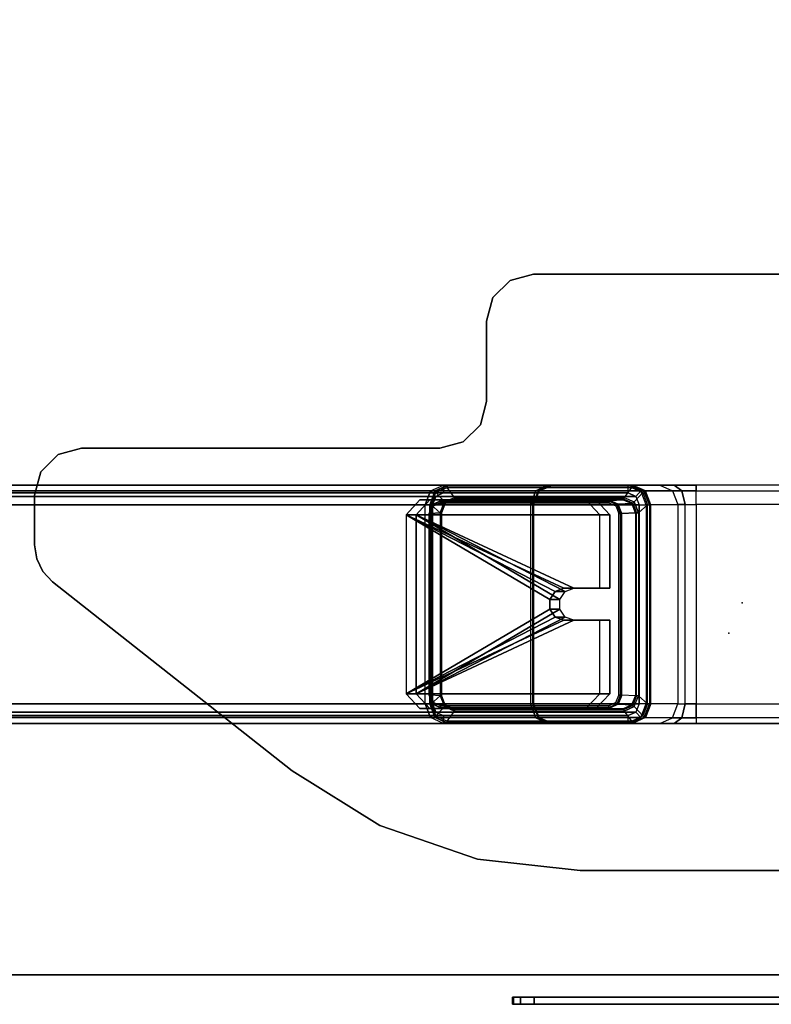
# Model space of a CAD drawing. Units: inches. Extents: x -15 to 134, y -6 to 127.
# Drawn here: x 113 to 119, y 0 to 8 of the extents above; entities that cross this region are included whole.
import ezdxf

# ---------------------------------------------------------------- set-up
doc = ezdxf.new("R2010")
doc.units = ezdxf.units.IN
doc.header["$MEASUREMENT"] = 0
doc.header["$PDSIZE"] = -1
for name, color, linetype in [('TERRITORY-SCREEN', 5, 'Continuous'), ('WKSURF', 6, 'Continuous'), ('WKSURF-GLIDE', 6, 'Continuous'), ('WKSURF-LAM', 6, 'Continuous'), ('WKSURF-LEG', 6, 'Continuous'), ('WKSURF-TOPEDGE', 6, 'Continuous')]:
    doc.layers.add(name, color=color, linetype=linetype)

# ---------------------------------------------------------------- blocks, each defined once
blk = doc.blocks.new('VFG2B1_0T')
at = {"layer": 'WKSURF'}
blk.add_point((0, 0), dxfattribs=at)
at = {"layer": 'WKSURF-GLIDE'}
for points in [[(-0.8642, -1.2273, 21.3355), (-0.8642, -1.3113, 21.1276), (-0.7392, -1.1954, 21.0808), (-0.7392, -1.1114, 21.2887)], [(-0.7392, -2.7358, 21.945), (-0.7392, -1.1114, 21.2887), (-0.8642, -1.2273, 21.3355), (-0.8642, -2.6199, 21.8981)], [(-0.7392, -1.1954, 21.0808), (-0.7392, -1.1114, 21.2887), (-0.1219, -1.1114, 21.2887), (-0.1219, -1.1954, 21.0808)], [(-0.1219, -1.4126, 21.4103), (-0.1219, -1.1114, 21.2887), (-0.7392, -1.1114, 21.2887), (-0.7392, -2.7358, 21.945)], [(-0.1219, -1.1114, 21.2887), (-0.1219, -1.1954, 21.0808), (-0.1219, -1.4965, 21.2024), (-0.1219, -1.4126, 21.4103)], [(0.1456, -1.4126, 21.4103), (0.1456, -1.4965, 21.2024), (0.1456, -1.1954, 21.0808), (0.1456, -1.1114, 21.2887)], [(0.7628, -1.1114, 21.2887), (0.1456, -1.1114, 21.2887), (0.1456, -1.4126, 21.4103), (0.7628, -2.7358, 21.945)], [(0.1456, -1.1954, 21.0808), (0.1456, -1.1114, 21.2887), (0.7628, -1.1114, 21.2887), (0.7628, -1.1954, 21.0808)], [(0.8878, -2.6199, 21.8981), (0.8878, -1.2273, 21.3355), (0.7628, -1.1114, 21.2887), (0.7628, -2.7358, 21.945)], [(0.7628, -1.1114, 21.2887), (0.7628, -1.1954, 21.0808), (0.8878, -1.3113, 21.1276), (0.8878, -1.2273, 21.3355)], [(-0.7392, -2.8198, 21.7371), (-0.7392, -1.1954, 21.0808), (-0.8642, -1.3113, 21.1276), (-0.8642, -2.7039, 21.6902)], [(-0.8642, -2.7039, 21.6902), (-0.8642, -2.6199, 21.8981), (-0.8642, -1.2273, 21.3355), (-0.8642, -1.3113, 21.1276)], [(-0.1219, -1.4965, 21.2024), (-0.1219, -1.1954, 21.0808), (-0.7392, -1.1954, 21.0808), (-0.7392, -2.8198, 21.7371)], [(0.7628, -1.1954, 21.0808), (0.1456, -1.1954, 21.0808), (0.1456, -1.4965, 21.2024), (0.7628, -2.8198, 21.7371)], [(0.8878, -2.7039, 21.6902), (0.8878, -1.3113, 21.1276), (0.7628, -1.1954, 21.0808), (0.7628, -2.8198, 21.7371)], [(0.8878, -1.3113, 21.1276), (0.8878, -1.2273, 21.3355), (0.8878, -2.6199, 21.8981), (0.8878, -2.7039, 21.6902)], [(-0.0964, -1.4855, 21.4398), (-0.0964, -1.4855, 21.4398), (-0.1219, -1.4126, 21.4103), (-0.7392, -2.7358, 21.945)], [(-0.7392, -2.7358, 21.945), (-0.7392, -2.7358, 21.945), (-0.0295, -1.5305, 21.458), (-0.0964, -1.4855, 21.4398)], [(-0.1219, -1.4126, 21.4103), (-0.1219, -1.4965, 21.2024), (-0.0964, -1.5694, 21.2319), (-0.0964, -1.4855, 21.4398)], [(-0.0964, -1.4855, 21.4398), (-0.0964, -1.5694, 21.2319), (-0.0295, -1.6145, 21.2501), (-0.0295, -1.5305, 21.458)], [(0.0531, -1.5305, 21.458), (0.0531, -1.6145, 21.2501), (0.12, -1.5694, 21.2319), (0.12, -1.4855, 21.4398)], [(0.7628, -2.7358, 21.945), (0.7628, -2.7358, 21.945), (0.12, -1.4855, 21.4398), (0.0531, -1.5305, 21.458)], [(0.12, -1.4855, 21.4398), (0.12, -1.5694, 21.2319), (0.1456, -1.4965, 21.2024), (0.1456, -1.4126, 21.4103)], [(0.1456, -1.4126, 21.4103), (0.1456, -1.4126, 21.4103), (0.12, -1.4855, 21.4398), (0.7628, -2.7358, 21.945)], [(-0.0964, -1.5694, 21.2319), (-0.0964, -1.5694, 21.2319), (-0.1219, -1.4965, 21.2024), (-0.7392, -2.8198, 21.7371)], [(-0.7392, -2.7358, 21.945), (0.7628, -2.7358, 21.945), (0.0531, -1.5305, 21.458), (-0.0295, -1.5305, 21.458)], [(-0.7392, -2.8198, 21.7371), (-0.7392, -2.8198, 21.7371), (-0.0295, -1.6145, 21.2501), (-0.0964, -1.5694, 21.2319)], [(-0.0295, -1.5305, 21.458), (-0.0295, -1.6145, 21.2501), (0.0531, -1.6145, 21.2501), (0.0531, -1.5305, 21.458)], [(0.7628, -2.8198, 21.7371), (0.7628, -2.8198, 21.7371), (0.12, -1.5694, 21.2319), (0.0531, -1.6145, 21.2501)], [(0.1456, -1.4965, 21.2024), (0.1456, -1.4965, 21.2024), (0.12, -1.5694, 21.2319), (0.7628, -2.8198, 21.7371)], [(-0.7392, -2.8198, 21.7371), (0.7628, -2.8198, 21.7371), (0.0531, -1.6145, 21.2501), (-0.0295, -1.6145, 21.2501)], [(-0.7392, -2.7358, 21.945), (-0.7392, -2.8198, 21.7371), (-0.8642, -2.7039, 21.6902), (-0.8642, -2.6199, 21.8981)], [(0.8878, -2.6199, 21.8981), (0.8878, -2.7039, 21.6902), (0.7628, -2.8198, 21.7371), (0.7628, -2.7358, 21.945)], [(0.7628, -2.8198, 21.7371), (0.7628, -2.7358, 21.945), (-0.7392, -2.7358, 21.945), (-0.7392, -2.8198, 21.7371)]]:
    blk.add_3dface(points, dxfattribs=at)
at = {"layer": 'WKSURF-LEG'}
for points in [[(-2.7589, 1.7509, 27.45), (-2.7589, 1.7509, 27.2258), (-2.7589, -1.7509, 27.2258), (-2.7589, -1.7509, 27.45)], [(2.248, -1.3603, 27.45), (2.248, -1.3603, 27.2258), (2.248, 1.3603, 27.2258), (2.248, 1.3603, 27.45)], [(-0.9404, -0.3864, 22.5521), (-0.9404, 0.3864, 22.5521), (-0.9882, 0.3864, 22.6683), (-0.9882, -0.3864, 22.6683)], [(-0.8246, 0.3864, 22.5033), (-0.8246, -0.3864, 22.5033), (-0.9404, -0.3864, 22.5521), (-0.9404, 0.3864, 22.5521)], [(0.8483, -0.3864, 22.5033), (0.8483, 0.3864, 22.5033), (-0.8246, 0.3864, 22.5033), (-0.8246, -0.3864, 22.5033)], [(0.964, 0.3864, 22.5521), (0.964, -0.3864, 22.5521), (0.8483, -0.3864, 22.5033), (0.8483, 0.3864, 22.5033)], [(1.0118, -0.3864, 22.6683), (1.0118, 0.3864, 22.6683), (0.964, 0.3864, 22.5521), (0.964, -0.3864, 22.5521)], [(-0.9882, -0.3864, 22.6683), (-0.9882, -0.5707, 22.612), (-0.9404, -0.5059, 22.5157), (-0.9404, -0.3864, 22.5521)], [(-0.9882, -0.3864, 22.6683), (-0.9882, -0.5707, 22.612), (-0.9882, -1.5959, 24.7158), (-0.9882, -1.5864, 24.8147)], [(-0.9404, -0.3864, 22.5521), (-0.9404, -0.5059, 22.5157), (-0.8248, -0.4786, 22.4751), (-0.8246, -0.3864, 22.5033)], [(0.8484, -0.4786, 22.4751), (-0.8248, -0.4786, 22.4751), (-0.8246, -0.3864, 22.5033), (0.8483, -0.3864, 22.5033)], [(0.964, -0.3864, 22.5521), (0.9641, -0.5059, 22.5157), (0.8484, -0.4786, 22.4751), (0.8483, -0.3864, 22.5033)], [(1.0118, -0.3864, 22.6683), (1.0118, -0.5707, 22.612), (0.9641, -0.5059, 22.5157), (0.964, -0.3864, 22.5521)], [(1.0118, -1.5864, 24.8147), (1.0118, -1.5959, 24.7158), (1.0118, -0.5707, 22.612), (1.0118, -0.3864, 22.6683)], [(-0.9404, -0.5059, 22.5157), (-0.9403, -0.5845, 22.4187), (-0.8244, -0.5393, 22.4003), (-0.8248, -0.4786, 22.4751)], [(-0.8244, -0.5393, 22.4003), (0.8481, -0.5393, 22.4003), (0.8484, -0.4786, 22.4751), (-0.8248, -0.4786, 22.4751)], [(0.9641, -0.5059, 22.5157), (0.9639, -0.5845, 22.4187), (0.8481, -0.5393, 22.4003), (0.8484, -0.4786, 22.4751)], [(-0.9882, -0.5707, 22.612), (-0.9882, -0.6921, 22.4624), (-0.9403, -0.5845, 22.4187), (-0.9404, -0.5059, 22.5157)], [(-0.9882, -1.5959, 24.7158), (-0.9882, -1.6241, 24.6205), (-0.9882, -0.6921, 22.4624), (-0.9882, -0.5707, 22.612)], [(-0.8244, -0.5393, 22.4003), (-0.8234, -0.7677, 21.8379), (-0.9399, -0.8125, 21.856), (-0.9403, -0.5845, 22.4187)], [(0.847, -0.7677, 21.8379), (-0.8234, -0.7677, 21.8379), (-0.8244, -0.5393, 22.4003), (0.8481, -0.5393, 22.4003)], [(0.8481, -0.5393, 22.4003), (0.847, -0.7677, 21.8379), (0.9635, -0.8125, 21.856), (0.9639, -0.5845, 22.4187)], [(1.0118, -0.5707, 22.612), (1.0118, -0.6921, 22.4624), (0.9639, -0.5845, 22.4187), (0.9641, -0.5059, 22.5157)], [(1.0118, -0.5707, 22.612), (1.0118, -0.6921, 22.4624), (1.0118, -1.6241, 24.6205), (1.0118, -1.5959, 24.7158)], [(-0.9403, -0.5845, 22.4187), (-0.9399, -0.8125, 21.856), (-0.9882, -0.9206, 21.8998), (-0.9882, -0.6921, 22.4624)], [(0.9639, -0.5845, 22.4187), (0.9635, -0.8125, 21.856), (1.0118, -0.9206, 21.8998), (1.0118, -0.6921, 22.4624)], [(-0.9882, -0.6921, 22.4624), (-0.9882, -0.9206, 21.8998), (-0.9882, -2.4693, 22.5254), (-0.9882, -1.6241, 24.6205)], [(1.0118, -1.6241, 24.6205), (1.0118, -2.4693, 22.5254), (1.0118, -0.9206, 21.8998), (1.0118, -0.6921, 22.4624)], [(-0.9399, -0.8125, 21.856), (-0.9882, -0.9206, 21.8998), (-0.9824, -0.9259, 21.8868), (-0.9358, -0.8215, 21.8447)], [(-0.9358, -0.8215, 21.8447), (-0.9824, -0.9259, 21.8868), (-0.9685, -0.928, 21.8815), (-0.926, -0.8328, 21.843)], [(-0.8234, -0.7677, 21.8379), (-0.9399, -0.8125, 21.856), (-0.9358, -0.8215, 21.8447), (-0.8234, -0.7782, 21.8272)], [(-0.9399, -0.8495, 21.7648), (-0.9399, -9.5759, 0.1662), (-0.8232, -9.5311, 0.1481), (-0.8232, -0.8047, 21.7467)], [(-0.8232, -0.865, 21.7711), (-0.8232, -0.8047, 21.7467), (-0.9399, -0.8495, 21.7648), (-0.8939, -0.8921, 21.7821)], [(-0.8234, -0.7782, 21.8272), (-0.9358, -0.8215, 21.8447), (-0.926, -0.8328, 21.843), (-0.8233, -0.7933, 21.8271)], [(-0.8233, -0.7933, 21.8271), (-0.7558, -0.871, 21.8585), (-0.8471, -0.9061, 21.8726), (-0.926, -0.8328, 21.843)], [(-0.8234, -0.7782, 21.8272), (0.847, -0.7782, 21.8272), (0.847, -0.7677, 21.8379), (-0.8234, -0.7677, 21.8379)], [(0.847, -0.7933, 21.8271), (-0.8233, -0.7933, 21.8271), (-0.8234, -0.7782, 21.8272), (0.847, -0.7782, 21.8272)], [(-0.7558, -0.871, 21.8585), (0.7794, -0.871, 21.8585), (0.847, -0.7933, 21.8271), (-0.8233, -0.7933, 21.8271)], [(0.8469, -0.8047, 21.7467), (0.8469, -9.5311, 0.1481), (-0.8232, -9.5311, 0.1481), (-0.8232, -0.8047, 21.7467)], [(0.8469, -0.8047, 21.7467), (0.8469, -0.865, 21.7711), (-0.8232, -0.865, 21.7711), (-0.8232, -0.8047, 21.7467)], [(0.9496, -0.8328, 21.843), (0.8707, -0.9061, 21.8726), (0.7794, -0.871, 21.8585), (0.847, -0.7933, 21.8271)], [(0.8469, -0.8047, 21.7467), (0.8469, -9.5311, 0.1481), (0.9635, -9.5759, 0.1662), (0.9635, -0.8495, 21.7648)], [(0.9175, -0.8921, 21.7821), (0.9635, -0.8495, 21.7648), (0.8469, -0.8047, 21.7467), (0.8469, -0.865, 21.7711)], [(0.847, -0.7677, 21.8379), (0.9635, -0.8125, 21.856), (0.9595, -0.8215, 21.8447), (0.847, -0.7782, 21.8272)], [(0.847, -0.7782, 21.8272), (0.9595, -0.8215, 21.8447), (0.9496, -0.8328, 21.843), (0.847, -0.7933, 21.8271)], [(0.9595, -0.8215, 21.8447), (1.006, -0.9259, 21.8868), (0.9921, -0.928, 21.8815), (0.9496, -0.8328, 21.843)], [(0.9635, -0.8125, 21.856), (1.0118, -0.9206, 21.8998), (1.006, -0.9259, 21.8868), (0.9595, -0.8215, 21.8447)], [(-0.9882, -0.9576, 21.8085), (-0.9882, -9.6841, 0.2099), (-0.9399, -9.5759, 0.1662), (-0.9399, -0.8495, 21.7648)], [(-0.9399, -0.8495, 21.7648), (-0.8939, -0.8921, 21.7821), (-0.9232, -0.9576, 21.8085), (-0.9882, -0.9576, 21.8085)], [(-0.8471, -0.9061, 21.8726), (-0.926, -0.8328, 21.843), (-0.9685, -0.928, 21.8815), (-0.8848, -0.9907, 21.9068)], [(-0.8939, -0.8921, 21.7821), (-0.8939, -9.6185, 0.1834), (-0.9232, -9.6841, 0.2099), (-0.9232, -0.9576, 21.8085)], [(-0.8232, -0.865, 21.7711), (-0.8232, -9.5914, 0.1725), (-0.8939, -9.6185, 0.1834), (-0.8939, -0.8921, 21.7821)], [(-0.8848, -0.9907, 21.9068), (-0.8471, -0.9061, 21.8726), (-0.8373, -0.9172, 21.8711), (-0.871, -0.9928, 21.9016)], [(-0.8471, -0.9061, 21.8726), (-0.7558, -0.871, 21.8585), (-0.7558, -0.8859, 21.8584), (-0.8373, -0.9172, 21.8711)], [(-0.8373, -0.9172, 21.8711), (-0.7558, -0.8859, 21.8584), (-0.7558, -0.8965, 21.8479), (-0.8331, -0.9261, 21.86)], [(-0.7558, -0.8965, 21.8479), (-0.7507, -1.0099, 21.5809), (-0.8281, -1.0396, 21.5927), (-0.8331, -0.9261, 21.86)], [(0.8469, -9.5914, 0.1725), (-0.8232, -9.5914, 0.1725), (-0.8232, -0.865, 21.7711), (0.8469, -0.865, 21.7711)], [(0.7794, -0.8859, 21.8584), (-0.7558, -0.8859, 21.8584), (-0.7558, -0.871, 21.8585), (0.7794, -0.871, 21.8585)], [(-0.7558, -0.8965, 21.8479), (0.7794, -0.8965, 21.8479), (0.7794, -0.8859, 21.8584), (-0.7558, -0.8859, 21.8584)], [(0.7744, -1.0099, 21.5809), (-0.7507, -1.0099, 21.5809), (-0.7558, -0.8965, 21.8479), (0.7794, -0.8965, 21.8479)], [(0.7794, -0.8965, 21.8479), (0.7744, -1.0099, 21.5809), (0.8517, -1.0396, 21.5927), (0.8568, -0.9261, 21.86)], [(0.8707, -0.9061, 21.8726), (0.7794, -0.871, 21.8585), (0.7794, -0.8859, 21.8584), (0.861, -0.9172, 21.8711)], [(0.861, -0.9172, 21.8711), (0.7794, -0.8859, 21.8584), (0.7794, -0.8965, 21.8479), (0.8568, -0.9261, 21.86)], [(0.8469, -9.5914, 0.1725), (0.8469, -0.865, 21.7711), (0.9175, -0.8921, 21.7821), (0.9175, -9.6185, 0.1834)], [(0.9085, -0.9907, 21.9068), (0.8707, -0.9061, 21.8726), (0.861, -0.9172, 21.8711), (0.8947, -0.9928, 21.9016)], [(0.9085, -0.9907, 21.9068), (0.9921, -0.928, 21.8815), (0.9496, -0.8328, 21.843), (0.8707, -0.9061, 21.8726)], [(1.0118, -0.9576, 21.8085), (0.9468, -0.9576, 21.8085), (0.9175, -0.8921, 21.7821), (0.9635, -0.8495, 21.7648)], [(0.9175, -9.6185, 0.1834), (0.9175, -0.8921, 21.7821), (0.9468, -0.9576, 21.8085), (0.9468, -9.6841, 0.2099)], [(0.9635, -0.8495, 21.7648), (0.9635, -9.5759, 0.1662), (1.0118, -9.6841, 0.2099), (1.0118, -0.9576, 21.8085)], [(-0.9882, -0.9206, 21.8998), (-0.9882, -2.4693, 22.5254), (-0.9824, -2.4745, 22.5125), (-0.9824, -0.9259, 21.8868)], [(-0.9882, -9.6841, 0.2099), (-0.9882, -11.2325, 0.8355), (-0.9882, -2.5061, 22.4342), (-0.9882, -0.9576, 21.8085)], [(-0.9232, -0.9576, 21.8085), (-0.9882, -0.9576, 21.8085), (-0.9882, -2.5061, 22.4342), (-0.9232, -2.5061, 22.4342)], [(-0.9824, -0.9259, 21.8868), (-0.9824, -2.4745, 22.5125), (-0.9685, -2.4766, 22.5072), (-0.9685, -0.928, 21.8815)], [(-0.9685, -0.928, 21.8815), (-0.8848, -0.9907, 21.9068), (-0.8848, -2.4141, 22.4819), (-0.9685, -2.4766, 22.5072)], [(-0.9232, -9.6841, 0.2099), (-0.9232, -11.2325, 0.8355), (-0.9232, -2.5061, 22.4342), (-0.9232, -0.9576, 21.8085)], [(-0.8848, -2.4141, 22.4819), (-0.8848, -0.9907, 21.9068), (-0.871, -0.9928, 21.9016), (-0.871, -2.4162, 22.4767)], [(-0.871, -0.9928, 21.9016), (-0.8373, -0.9172, 21.8711), (-0.8331, -0.9261, 21.86), (-0.8652, -0.9979, 21.8889)], [(-0.8331, -0.9261, 21.86), (-0.8281, -1.0396, 21.5927), (-0.8601, -1.1113, 21.6218), (-0.8652, -0.9979, 21.8889)], [(0.8568, -0.9261, 21.86), (0.8517, -1.0396, 21.5927), (0.8837, -1.1113, 21.6218), (0.8888, -0.9979, 21.8889)], [(0.8947, -0.9928, 21.9016), (0.861, -0.9172, 21.8711), (0.8568, -0.9261, 21.86), (0.8888, -0.9979, 21.8889)], [(0.9085, -2.4141, 22.4819), (0.9085, -0.9907, 21.9068), (0.8947, -0.9928, 21.9016), (0.8947, -2.4162, 22.4767)], [(0.9921, -2.4766, 22.5072), (0.9085, -2.4141, 22.4819), (0.9085, -0.9907, 21.9068), (0.9921, -0.928, 21.8815)], [(0.9468, -2.5061, 22.4342), (1.0118, -2.5061, 22.4342), (1.0118, -0.9576, 21.8085), (0.9468, -0.9576, 21.8085)], [(0.9468, -2.5061, 22.4342), (0.9468, -11.2325, 0.8355), (0.9468, -9.6841, 0.2099), (0.9468, -0.9576, 21.8085)], [(1.006, -0.9259, 21.8868), (1.006, -2.4745, 22.5125), (0.9921, -2.4766, 22.5072), (0.9921, -0.928, 21.8815)], [(1.0118, -0.9206, 21.8998), (1.0118, -2.4693, 22.5254), (1.006, -2.4745, 22.5125), (1.006, -0.9259, 21.8868)], [(1.0118, -2.5061, 22.4342), (1.0118, -11.2325, 0.8355), (1.0118, -9.6841, 0.2099), (1.0118, -0.9576, 21.8085)], [(-0.871, -2.4162, 22.4767), (-0.871, -0.9928, 21.9016), (-0.8652, -0.9979, 21.8889), (-0.8652, -2.4213, 22.464)], [(-0.8652, -0.9979, 21.8889), (-0.8601, -1.1113, 21.6218), (-0.8601, -2.5253, 22.1932), (-0.8652, -2.4213, 22.464)], [(-0.8281, -1.0396, 21.5927), (-0.8601, -1.1113, 21.6218), (-0.8542, -1.1164, 21.6091), (-0.8239, -1.0486, 21.5817)], [(-0.8239, -1.0486, 21.5817), (-0.8542, -1.1164, 21.6091), (-0.8404, -1.1185, 21.6039), (-0.8142, -1.0597, 21.5801)], [(-0.7507, -1.0099, 21.5809), (-0.8281, -1.0396, 21.5927), (-0.8239, -1.0486, 21.5817), (-0.7507, -1.0204, 21.5704)], [(-0.7507, -1.0204, 21.5704), (-0.8239, -1.0486, 21.5817), (-0.8142, -1.0597, 21.5801), (-0.7507, -1.0354, 21.5703)], [(-0.7507, -1.0204, 21.5704), (0.7744, -1.0204, 21.5704), (0.7744, -1.0099, 21.5809), (-0.7507, -1.0099, 21.5809)], [(0.7744, -1.0354, 21.5703), (-0.7507, -1.0354, 21.5703), (-0.7507, -1.0204, 21.5704), (0.7744, -1.0204, 21.5704)], [(0.7744, -1.0099, 21.5809), (0.8517, -1.0396, 21.5927), (0.8475, -1.0486, 21.5817), (0.7744, -1.0204, 21.5704)], [(0.7744, -1.0204, 21.5704), (0.8475, -1.0486, 21.5817), (0.8378, -1.0597, 21.5801), (0.7744, -1.0354, 21.5703)], [(0.8475, -1.0486, 21.5817), (0.8778, -1.1164, 21.6091), (0.864, -1.1185, 21.6039), (0.8378, -1.0597, 21.5801)], [(0.8517, -1.0396, 21.5927), (0.8837, -1.1113, 21.6218), (0.8778, -1.1164, 21.6091), (0.8475, -1.0486, 21.5817)], [(0.8888, -2.4213, 22.464), (0.8837, -2.5253, 22.1932), (0.8837, -1.1113, 21.6218), (0.8888, -0.9979, 21.8889)], [(0.8947, -2.4162, 22.4767), (0.8947, -0.9928, 21.9016), (0.8888, -0.9979, 21.8889), (0.8888, -2.4213, 22.464)], [(-0.8601, -2.5253, 22.1932), (-0.8601, -1.1113, 21.6218), (-0.8542, -1.1164, 21.6091), (-0.8542, -2.5304, 22.1805)], [(-0.8542, -2.5304, 22.1805), (-0.8542, -1.1164, 21.6091), (-0.8404, -1.1185, 21.6039), (-0.8404, -2.5326, 22.1752)], [(0.8778, -2.5304, 22.1805), (0.8778, -1.1164, 21.6091), (0.864, -1.1185, 21.6039), (0.864, -2.5326, 22.1752)], [(0.8837, -2.5253, 22.1932), (0.8837, -1.1113, 21.6218), (0.8778, -1.1164, 21.6091), (0.8778, -2.5304, 22.1805)], [(2.1518, -2.2212, 27.45), (2.1518, -2.2212, 27.2258), (2.248, -1.3603, 27.2258), (2.248, -1.3603, 27.45)], [(-0.9882, -1.5959, 24.7158), (-0.9882, -1.5864, 24.8147), (-0.9404, -1.7026, 24.8147), (-0.9404, -1.71, 24.7379)], [(-0.9882, -1.5864, 24.8147), (-0.9882, -1.5864, 27.2258), (-0.9404, -1.7026, 27.2258), (-0.9404, -1.7026, 24.8147)], [(-0.9882, -1.6241, 24.6205), (-0.9882, -1.5959, 24.7158), (-0.9404, -1.71, 24.7379), (-0.9403, -1.7319, 24.6639)], [(-0.9882, -2.4693, 22.5254), (-0.9882, -1.6241, 24.6205), (-0.9403, -1.7319, 24.6639), (-0.9399, -2.5774, 22.5691)], [(1.0118, -2.4693, 22.5254), (1.0118, -1.6241, 24.6205), (0.9639, -1.7319, 24.6639), (0.9635, -2.5774, 22.5691)], [(1.0118, -1.6241, 24.6205), (1.0118, -1.5959, 24.7158), (0.964, -1.71, 24.7379), (0.9639, -1.7319, 24.6639)], [(1.0118, -1.5959, 24.7158), (1.0118, -1.5864, 24.8147), (0.964, -1.7026, 24.8147), (0.964, -1.71, 24.7379)], [(1.0118, -1.5864, 24.8147), (1.0118, -1.5864, 27.2258), (0.964, -1.7026, 27.2258), (0.964, -1.7026, 24.8147)], [(-0.9404, -1.71, 24.7379), (-0.9404, -1.7026, 24.8147), (-0.8246, -1.7514, 24.8147), (-0.8246, -1.7579, 24.7472)], [(-0.9404, -1.7026, 24.8147), (-0.9404, -1.7026, 27.2258), (-0.8246, -1.7514, 27.2258), (-0.8246, -1.7514, 24.8147)], [(-0.9403, -1.7319, 24.6639), (-0.9404, -1.71, 24.7379), (-0.8246, -1.7579, 24.7472), (-0.8245, -1.7772, 24.6822)], [(-0.9399, -2.5774, 22.5691), (-0.9403, -1.7319, 24.6639), (-0.8245, -1.7772, 24.6822), (-0.8232, -2.6222, 22.5872)], [(0.9635, -2.5774, 22.5691), (0.9639, -1.7319, 24.6639), (0.8481, -1.7772, 24.6822), (0.8469, -2.6222, 22.5872)], [(0.9639, -1.7319, 24.6639), (0.964, -1.71, 24.7379), (0.8482, -1.7579, 24.7472), (0.8481, -1.7772, 24.6822)], [(0.964, -1.71, 24.7379), (0.964, -1.7026, 24.8147), (0.8483, -1.7514, 24.8147), (0.8482, -1.7579, 24.7472)], [(0.964, -1.7026, 24.8147), (0.964, -1.7026, 27.2258), (0.8483, -1.7514, 27.2258), (0.8483, -1.7514, 24.8147)], [(-2.7061, -1.9478, 27.45), (-2.7061, -1.9478, 27.2258), (-2.7589, -1.7509, 27.2258), (-2.7589, -1.7509, 27.45)], [(0.8483, -1.7514, 27.2258), (-0.8246, -1.7514, 27.2258), (-0.8246, -1.7514, 24.8147), (0.8483, -1.7514, 24.8147)], [(-0.8246, -1.7514, 24.8147), (0.8483, -1.7514, 24.8147), (0.8482, -1.7579, 24.7472), (-0.8246, -1.7579, 24.7472)], [(0.8482, -1.7579, 24.7472), (-0.8246, -1.7579, 24.7472), (-0.8245, -1.7772, 24.6822), (0.8481, -1.7772, 24.6822)], [(-0.8245, -1.7772, 24.6822), (0.8481, -1.7772, 24.6822), (0.8469, -2.6222, 22.5872), (-0.8232, -2.6222, 22.5872)], [(-2.562, -2.0919, 27.45), (-2.562, -2.0919, 27.2258), (-2.7061, -1.9478, 27.2258), (-2.7061, -1.9478, 27.45)], [(-2.3652, -2.1446, 27.45), (-2.3652, -2.1446, 27.2258), (-2.562, -2.0919, 27.2258), (-2.562, -2.0919, 27.45)], [(-2.3652, -2.1446, 27.45), (-2.3652, -2.1446, 27.2258), (-1.6913, -2.1446, 27.2258), (-1.6913, -2.1446, 27.45)], [(-1.6913, -2.1446, 27.45), (-1.6913, -2.1446, 27.2258), (-1.4944, -2.1974, 27.2258), (-1.4944, -2.1974, 27.45)], [(-1.4944, -2.1974, 27.45), (-1.4944, -2.1974, 27.2258), (-1.3503, -2.3415, 27.2258), (-1.3503, -2.3415, 27.45)], [(1.8679, -3.0397, 27.45), (1.8679, -3.0397, 27.2258), (2.1518, -2.2212, 27.2258), (2.1518, -2.2212, 27.45)], [(-1.3503, -2.3415, 27.45), (-1.3503, -2.3415, 27.2258), (-1.2976, -2.5383, 27.2258), (-1.2976, -2.5383, 27.45)], [(-0.9882, -2.4693, 22.5254), (-0.9399, -2.5774, 22.5691), (-0.9358, -2.5788, 22.5547), (-0.9824, -2.4745, 22.5125)], [(-0.9824, -2.4745, 22.5125), (-0.9358, -2.5788, 22.5547), (-0.926, -2.5719, 22.5457), (-0.9685, -2.4766, 22.5072)], [(-0.8848, -2.4141, 22.4819), (-0.9685, -2.4766, 22.5072), (-0.926, -2.5719, 22.5457), (-0.8471, -2.4987, 22.5161)], [(-0.8471, -2.4987, 22.5161), (-0.8848, -2.4141, 22.4819), (-0.871, -2.4162, 22.4767), (-0.8373, -2.4918, 22.5073)], [(-0.8373, -2.4918, 22.5073), (-0.871, -2.4162, 22.4767), (-0.8652, -2.4213, 22.464), (-0.8331, -2.493, 22.4931)], [(-0.8601, -2.5253, 22.1932), (-0.8652, -2.4213, 22.464), (-0.8331, -2.493, 22.4931), (-0.8281, -2.5971, 22.222)], [(0.8837, -2.5253, 22.1932), (0.8888, -2.4213, 22.464), (0.8568, -2.493, 22.4931), (0.8517, -2.5971, 22.222)], [(0.861, -2.4918, 22.5073), (0.8947, -2.4162, 22.4767), (0.8888, -2.4213, 22.464), (0.8568, -2.493, 22.4931)], [(0.8707, -2.4987, 22.5161), (0.9085, -2.4141, 22.4819), (0.8947, -2.4162, 22.4767), (0.861, -2.4918, 22.5073)], [(0.8707, -2.4987, 22.5161), (0.9496, -2.5719, 22.5457), (0.9921, -2.4766, 22.5072), (0.9085, -2.4141, 22.4819)], [(1.006, -2.4745, 22.5125), (0.9594, -2.5788, 22.5547), (0.9496, -2.5719, 22.5457), (0.9921, -2.4766, 22.5072)], [(1.0118, -2.4693, 22.5254), (0.9635, -2.5774, 22.5691), (0.9594, -2.5788, 22.5547), (1.006, -2.4745, 22.5125)], [(-1.2976, -2.5383, 27.45), (-1.2976, -2.5383, 27.2258), (-1.2976, -5.5442, 27.2258), (-1.2976, -5.5442, 27.45)], [(-0.9882, -2.5061, 22.4342), (-0.9882, -11.2325, 0.8355), (-0.9399, -11.3407, 0.8792), (-0.9399, -2.6143, 22.4779)], [(-0.9882, -2.5061, 22.4342), (-0.9232, -2.5061, 22.4342), (-0.8939, -2.5716, 22.4606), (-0.9399, -2.6143, 22.4779)], [(-0.926, -2.5719, 22.5457), (-0.8471, -2.4987, 22.5161), (-0.7558, -2.5337, 22.5303), (-0.8232, -2.6114, 22.5616)], [(-0.9232, -11.2325, 0.8355), (-0.9232, -2.5061, 22.4342), (-0.8939, -2.5716, 22.4606), (-0.8939, -11.2981, 0.862)], [(-0.8281, -2.5971, 22.222), (-0.8601, -2.5253, 22.1932), (-0.8542, -2.5304, 22.1805), (-0.8239, -2.5983, 22.2078)], [(-0.8239, -2.5983, 22.2078), (-0.8542, -2.5304, 22.1805), (-0.8404, -2.5326, 22.1752), (-0.8142, -2.5913, 22.199)], [(-0.7558, -2.5337, 22.5303), (-0.8471, -2.4987, 22.5161), (-0.8373, -2.4918, 22.5073), (-0.7558, -2.5231, 22.5199)], [(-0.7558, -2.5231, 22.5199), (-0.8373, -2.4918, 22.5073), (-0.8331, -2.493, 22.4931), (-0.7558, -2.5227, 22.5049)], [(-0.8281, -2.5971, 22.222), (-0.8331, -2.493, 22.4931), (-0.7558, -2.5227, 22.5049), (-0.7507, -2.6267, 22.2341)], [(0.8469, -2.6114, 22.5616), (-0.8232, -2.6114, 22.5616), (-0.7558, -2.5337, 22.5303), (0.7794, -2.5337, 22.5303)], [(0.7794, -2.5231, 22.5199), (-0.7558, -2.5231, 22.5199), (-0.7558, -2.5227, 22.5049), (0.7794, -2.5227, 22.5049)], [(-0.7558, -2.5227, 22.5049), (0.7794, -2.5227, 22.5049), (0.7744, -2.6267, 22.2341), (-0.7507, -2.6267, 22.2341)], [(-0.7558, -2.5337, 22.5303), (0.7794, -2.5337, 22.5303), (0.7794, -2.5231, 22.5199), (-0.7558, -2.5231, 22.5199)], [(0.8517, -2.5971, 22.222), (0.8568, -2.493, 22.4931), (0.7794, -2.5227, 22.5049), (0.7744, -2.6267, 22.2341)], [(0.7794, -2.5337, 22.5303), (0.8707, -2.4987, 22.5161), (0.861, -2.4918, 22.5073), (0.7794, -2.5231, 22.5199)], [(0.7794, -2.5231, 22.5199), (0.861, -2.4918, 22.5073), (0.8568, -2.493, 22.4931), (0.7794, -2.5227, 22.5049)], [(0.8469, -2.6114, 22.5616), (0.7794, -2.5337, 22.5303), (0.8707, -2.4987, 22.5161), (0.9496, -2.5719, 22.5457)], [(0.8475, -2.5983, 22.2078), (0.8778, -2.5304, 22.1805), (0.864, -2.5326, 22.1752), (0.8378, -2.5913, 22.199)], [(0.8517, -2.5971, 22.222), (0.8837, -2.5253, 22.1932), (0.8778, -2.5304, 22.1805), (0.8475, -2.5983, 22.2078)], [(0.9635, -2.6143, 22.4779), (0.9175, -2.5716, 22.4606), (0.9468, -2.5061, 22.4342), (1.0118, -2.5061, 22.4342)], [(0.9175, -11.2981, 0.862), (0.9175, -2.5716, 22.4606), (0.9468, -2.5061, 22.4342), (0.9468, -11.2325, 0.8355)], [(1.0118, -11.2325, 0.8355), (1.0118, -2.5061, 22.4342), (0.9635, -2.6143, 22.4779), (0.9635, -11.3407, 0.8792)], [(-0.8939, -2.5716, 22.4606), (-0.9399, -2.6143, 22.4779), (-0.8232, -2.6591, 22.496), (-0.8232, -2.5988, 22.4716)], [(-0.9399, -2.5774, 22.5691), (-0.8232, -2.6222, 22.5872), (-0.8232, -2.6221, 22.5722), (-0.9358, -2.5788, 22.5547)], [(-0.9399, -2.6143, 22.4779), (-0.9399, -11.3407, 0.8792), (-0.8232, -11.3855, 0.8973), (-0.8232, -2.6591, 22.496)], [(-0.9358, -2.5788, 22.5547), (-0.8232, -2.6221, 22.5722), (-0.8232, -2.6114, 22.5616), (-0.926, -2.5719, 22.5457)], [(-0.8939, -11.2981, 0.862), (-0.8939, -2.5716, 22.4606), (-0.8232, -2.5988, 22.4716), (-0.8232, -11.3252, 0.873)], [(-0.7507, -2.6267, 22.2341), (-0.8281, -2.5971, 22.222), (-0.8239, -2.5983, 22.2078), (-0.7507, -2.6264, 22.2192)], [(-0.7507, -2.6264, 22.2192), (-0.8239, -2.5983, 22.2078), (-0.8142, -2.5913, 22.199), (-0.7507, -2.6157, 22.2088)], [(-0.8232, -2.6591, 22.496), (-0.8232, -2.5988, 22.4716), (0.8469, -2.5988, 22.4716), (0.8469, -2.6591, 22.496)], [(-0.8232, -11.3252, 0.873), (0.8469, -11.3252, 0.873), (0.8469, -2.5988, 22.4716), (-0.8232, -2.5988, 22.4716)], [(-0.8232, -2.6221, 22.5722), (0.8469, -2.6221, 22.5722), (0.8469, -2.6114, 22.5616), (-0.8232, -2.6114, 22.5616)], [(0.8469, -2.6222, 22.5872), (-0.8232, -2.6222, 22.5872), (-0.8232, -2.6221, 22.5722), (0.8469, -2.6221, 22.5722)], [(-0.7507, -2.6264, 22.2192), (0.7744, -2.6264, 22.2192), (0.7744, -2.6157, 22.2088), (-0.7507, -2.6157, 22.2088)], [(0.7744, -2.6267, 22.2341), (-0.7507, -2.6267, 22.2341), (-0.7507, -2.6264, 22.2192), (0.7744, -2.6264, 22.2192)], [(0.7744, -2.6264, 22.2192), (0.8475, -2.5983, 22.2078), (0.8378, -2.5913, 22.199), (0.7744, -2.6157, 22.2088)], [(0.7744, -2.6267, 22.2341), (0.8517, -2.5971, 22.222), (0.8475, -2.5983, 22.2078), (0.7744, -2.6264, 22.2192)], [(0.8469, -11.3252, 0.873), (0.8469, -2.5988, 22.4716), (0.9175, -2.5716, 22.4606), (0.9175, -11.2981, 0.862)], [(0.8469, -2.5988, 22.4716), (0.8469, -2.6591, 22.496), (0.9635, -2.6143, 22.4779), (0.9175, -2.5716, 22.4606)], [(0.9594, -2.5788, 22.5547), (0.8469, -2.6221, 22.5722), (0.8469, -2.6114, 22.5616), (0.9496, -2.5719, 22.5457)], [(0.9635, -2.5774, 22.5691), (0.8469, -2.6222, 22.5872), (0.8469, -2.6221, 22.5722), (0.9594, -2.5788, 22.5547)], [(0.9635, -11.3407, 0.8792), (0.9635, -2.6143, 22.4779), (0.8469, -2.6591, 22.496), (0.8469, -11.3855, 0.8973)], [(0.8469, -11.3855, 0.8973), (0.8469, -2.6591, 22.496), (-0.8232, -2.6591, 22.496), (-0.8232, -11.3855, 0.8973)], [(1.4104, -3.7753, 27.45), (1.4104, -3.7753, 27.2258), (1.8679, -3.0397, 27.2258), (1.8679, -3.0397, 27.45)], [(-0.1767, -5.788, 27.45), (-0.1767, -5.788, 27.2258), (1.4104, -3.7753, 27.2258), (1.4104, -3.7753, 27.45)], [(-1.2976, -5.5442, 27.45), (-1.2976, -5.5442, 27.2258), (-1.2448, -5.7411, 27.2258), (-1.2448, -5.7411, 27.45)], [(-1.2448, -5.7411, 27.45), (-1.2448, -5.7411, 27.2258), (-1.1007, -5.8852, 27.2258), (-1.1007, -5.8852, 27.45)], [(-0.2629, -5.8687, 27.45), (-0.2629, -5.8687, 27.2258), (-0.1767, -5.788, 27.2258), (-0.1767, -5.788, 27.45)], [(-1.1007, -5.8852, 27.45), (-1.1007, -5.8852, 27.2258), (-0.9039, -5.9379, 27.2258), (-0.9039, -5.9379, 27.45)], [(-0.9039, -5.9379, 27.45), (-0.9039, -5.9379, 27.2258), (-0.4859, -5.9379, 27.2258), (-0.4859, -5.9379, 27.45)], [(-0.4859, -5.9379, 27.45), (-0.4859, -5.9379, 27.2258), (-0.3692, -5.9202, 27.2258), (-0.3692, -5.9202, 27.45)], [(-0.3692, -5.9202, 27.45), (-0.3692, -5.9202, 27.2258), (-0.2629, -5.8687, 27.2258), (-0.2629, -5.8687, 27.45)]]:
    blk.add_3dface(points, dxfattribs=at)
for points, invisible_edges in [([(2.248, -1.3603, 27.45), (2.248, 1.3603, 27.45), (-2.7589, 1.7509, 27.45), (-2.7589, -1.7509, 27.45)], 10), ([(-2.7589, -1.7509, 27.2258), (-2.7589, 1.7509, 27.2258), (2.248, 1.3603, 27.2258), (2.248, -1.3603, 27.2258)], 10), ([(-0.8246, 1.7514, 27.2258), (-0.9404, 1.7026, 27.2258), (-0.9404, -1.7026, 27.2258), (-0.8246, -1.7514, 27.2258)], 10), ([(0.8483, 1.7514, 27.2258), (-0.8246, 1.7514, 27.2258), (-0.8246, -1.7514, 27.2258), (0.8483, -1.7514, 27.2258)], 10), ([(0.8483, -1.7514, 27.2258), (0.964, -1.7026, 27.2258), (0.964, 1.7026, 27.2258), (0.8483, 1.7514, 27.2258)], 10), ([(-0.9404, -1.7026, 27.2258), (-0.9404, 1.7026, 27.2258), (-0.9882, 1.5864, 27.2258), (-0.9882, -1.5864, 27.2258)], 1), ([(0.964, 1.7026, 27.2258), (0.964, -1.7026, 27.2258), (1.0118, -1.5864, 27.2258), (1.0118, 1.5864, 27.2258)], 1), ([(-0.9882, 1.5864, 27.2258), (-0.9882, -1.5864, 27.2258), (-0.9882, -1.5864, 24.8147), (-0.9882, 1.5864, 24.8147)], 4), ([(-0.9882, -1.5864, 24.8147), (-0.9882, 1.5864, 24.8147), (-0.9882, 0.3864, 22.6683), (-0.9882, -0.3864, 22.6683)], 1), ([(1.0118, 1.5864, 27.2258), (1.0118, -1.5864, 27.2258), (1.0118, -1.5864, 24.8147), (1.0118, 1.5864, 24.8147)], 4), ([(1.0118, -1.5864, 24.8147), (1.0118, 1.5864, 24.8147), (1.0118, 0.3864, 22.6683), (1.0118, -0.3864, 22.6683)], 1), ([(-0.8142, -1.0597, 21.5801), (-0.8142, -2.5913, 22.199), (-0.8404, -2.5326, 22.1752), (-0.8404, -1.1185, 21.6039)], 1), ([(-0.7507, -2.6157, 22.2088), (-0.8142, -2.5913, 22.199), (-0.8142, -1.0597, 21.5801), (-0.7507, -1.0354, 21.5703)], 10), ([(-0.7507, -2.6157, 22.2088), (-0.7507, -1.0354, 21.5703), (0.7744, -1.0354, 21.5703), (0.7744, -2.6157, 22.2088)], 5), ([(0.7744, -1.0354, 21.5703), (0.7744, -2.6157, 22.2088), (0.8378, -2.5913, 22.199), (0.8378, -1.0597, 21.5801)], 5), ([(0.8378, -2.5913, 22.199), (0.8378, -1.0597, 21.5801), (0.864, -1.1185, 21.6039), (0.864, -2.5326, 22.1752)], 1), ([(-2.7589, -1.7509, 27.45), (-2.3652, -2.1446, 27.45), (-1.6913, -2.1446, 27.45), (2.248, -1.3603, 27.45)], 13), ([(2.248, -1.3603, 27.2258), (-1.6913, -2.1446, 27.2258), (-2.3652, -2.1446, 27.2258), (-2.7589, -1.7509, 27.2258)], 13), ([(2.248, -1.3603, 27.45), (2.248, -1.3603, 27.45), (-1.6913, -2.1446, 27.45), (-1.4944, -2.1974, 27.45)], 10), ([(-1.4944, -2.1974, 27.2258), (-1.6913, -2.1446, 27.2258), (2.248, -1.3603, 27.2258)], 10), ([(-1.3503, -2.3415, 27.45), (2.1518, -2.2212, 27.45), (2.248, -1.3603, 27.45), (-1.4944, -2.1974, 27.45)], 5), ([(-1.4944, -2.1974, 27.2258), (2.248, -1.3603, 27.2258), (2.1518, -2.2212, 27.2258), (-1.3503, -2.3415, 27.2258)], 5), ([(-2.7061, -1.9478, 27.45), (-2.562, -2.0919, 27.45), (-2.3652, -2.1446, 27.45), (-2.7589, -1.7509, 27.45)], 4), ([(-2.7589, -1.7509, 27.2258), (-2.3652, -2.1446, 27.2258), (-2.562, -2.0919, 27.2258), (-2.7061, -1.9478, 27.2258)], 1), ([(2.1518, -2.2212, 27.2258), (1.8679, -3.0397, 27.2258), (-1.2976, -2.5383, 27.2258), (-1.3503, -2.3415, 27.2258)], 10), ([(-1.3503, -2.3415, 27.45), (-1.2976, -2.5383, 27.45), (1.8679, -3.0397, 27.45), (2.1518, -2.2212, 27.45)], 10), ([(-1.2976, -5.5442, 27.45), (-0.1767, -5.788, 27.45), (1.4104, -3.7753, 27.45), (-1.2976, -2.5383, 27.45)], 5), ([(-1.2976, -2.5383, 27.2258), (1.4104, -3.7753, 27.2258), (-0.1767, -5.788, 27.2258), (-1.2976, -5.5442, 27.2258)], 5), ([(-1.2976, -2.5383, 27.2258), (1.8679, -3.0397, 27.2258), (1.4104, -3.7753, 27.2258)], 9), ([(1.4104, -3.7753, 27.45), (1.4104, -3.7753, 27.45), (1.8679, -3.0397, 27.45), (-1.2976, -2.5383, 27.45)], 12), ([(-0.2629, -5.8687, 27.45), (-1.2448, -5.7411, 27.45), (-1.2976, -5.5442, 27.45), (-0.1767, -5.788, 27.45)], 5), ([(-0.1767, -5.788, 27.2258), (-1.2976, -5.5442, 27.2258), (-1.2448, -5.7411, 27.2258), (-0.2629, -5.8687, 27.2258)], 5), ([(-1.1007, -5.8852, 27.45), (-0.3692, -5.9202, 27.45), (-0.2629, -5.8687, 27.45), (-1.2448, -5.7411, 27.45)], 5), ([(-1.2448, -5.7411, 27.2258), (-0.2629, -5.8687, 27.2258), (-0.3692, -5.9202, 27.2258), (-1.1007, -5.8852, 27.2258)], 5), ([(-0.4859, -5.9379, 27.45), (-0.9039, -5.9379, 27.45), (-1.1007, -5.8852, 27.45), (-0.3692, -5.9202, 27.45)], 4), ([(-0.3692, -5.9202, 27.2258), (-1.1007, -5.8852, 27.2258), (-0.9039, -5.9379, 27.2258), (-0.4859, -5.9379, 27.2258)], 1)]:
    blk.add_3dface(points, dxfattribs=dict(at, invisible_edges=invisible_edges))
blk = doc.blocks.new('VFG346_3060R_0T')
at = {"layer": 'TERRITORY-SCREEN'}
for points in [[(0.247, 0.25, 28.51), (0.188, 0.25, 28.51), (0.188, -16.0755, 28.51), (0.247, -16.0755, 28.51)], [(0.188, -16.1889, 28.4717), (0.247, -16.1889, 28.4717), (0.247, -16.0755, 28.51), (0.188, -16.0755, 28.51)], [(0.188, -16.2558, 28.3724), (0.247, -16.2558, 28.3724), (0.247, -16.1889, 28.4717), (0.188, -16.1889, 28.4717)], [(0.188, -16.2489, 28.2529), (0.247, -16.2489, 28.2529), (0.247, -16.2558, 28.3724), (0.188, -16.2558, 28.3724)]]:
    blk.add_3dface(points, dxfattribs=at)
for points, invisible_edges in [([(0.188, 0.25, 12.51), (0.188, -9.5511, 12.51), (0.188, -16.0755, 28.51), (0.188, 0.25, 28.51)], 2), ([(0.247, 0.25, 28.51), (0.247, -16.0755, 28.51), (0.247, -9.5511, 12.51), (0.247, 0.25, 12.51)], 2), ([(0.188, -9.7437, 12.5486), (0.188, -16.1889, 28.4717), (0.188, -16.0755, 28.51), (0.188, -9.5511, 12.51)], 5), ([(0.247, -16.1889, 28.4717), (0.247, -9.7437, 12.5486), (0.247, -9.5511, 12.51), (0.247, -16.0755, 28.51)], 5), ([(0.188, -9.9067, 12.6585), (0.188, -16.2558, 28.3724), (0.188, -16.1889, 28.4717), (0.188, -9.7437, 12.5486)], 5), ([(0.247, -16.2558, 28.3724), (0.247, -9.9067, 12.6585), (0.247, -9.7437, 12.5486), (0.247, -16.1889, 28.4717)], 5), ([(0.188, -10.0147, 12.8227), (0.188, -16.2489, 28.2529), (0.188, -16.2558, 28.3724), (0.188, -9.9067, 12.6585)], 4), ([(0.247, -16.2489, 28.2529), (0.247, -10.0147, 12.8227), (0.247, -9.9067, 12.6585), (0.247, -16.2558, 28.3724)], 4)]:
    blk.add_3dface(points, dxfattribs=dict(at, invisible_edges=invisible_edges))
blk = doc.blocks.new('VFGS10_3060L041_3T')
at = {"layer": 'WKSURF'}
blk.add_point((57.132, -14.44), dxfattribs=at)
at = {"layer": 'WKSURF-LAM'}
for points, invisible_edges in [([(60, 0, 27.45), (31.645, -5.195, 27.45), (31.645, -6.235, 27.45), (60, -28.88, 27.45)], 5), ([(60, 0, 28.626), (31.645, -5.195, 28.626), (31.645, -6.235, 28.626), (60, -28.88, 28.626)], 5), ([(31.645, -6.235, 27.45), (60, -28.88, 27.45), (31.5948, -6.4225, 27.45)], 3), ([(31.645, -6.235, 28.626), (60, -28.88, 28.626), (31.5948, -6.4225, 28.626)], 3), ([(31.5948, -6.4225, 27.45), (60, -28.88, 27.45), (31.4575, -6.5598, 27.45)], 3), ([(31.5948, -6.4225, 28.626), (60, -28.88, 28.626), (31.4575, -6.5598, 28.626)], 3), ([(60, -28.88, 27.45), (31.27, -6.61, 27.45), (28.73, -6.61, 27.45), (0, -28.88, 27.45)], 5), ([(60, -28.88, 28.626), (31.27, -6.61, 28.626), (28.73, -6.61, 28.626), (0, -28.88, 28.626)], 5), ([(31.4575, -6.5598, 27.45), (60, -28.88, 27.45), (31.27, -6.61, 27.45)], 3), ([(31.4575, -6.5598, 28.626), (60, -28.88, 28.626), (31.27, -6.61, 28.626)], 3)]:
    blk.add_3dface(points, dxfattribs=dict(at, invisible_edges=invisible_edges))
at = {"layer": 'WKSURF-TOPEDGE'}
blk.add_3dface([(60, 0, 28.626), (60, 0, 27.45), (60, -28.88, 27.45), (60, -28.88, 28.626)], dxfattribs=at)

msp = doc.modelspace()

# ---------------------------------------------------------------- block references
at = {"rotation": 270}
for name, p in [('VFGS10_3060L041_3T', (133.1871, 60.3385)), ('VFG346_3060R_0T', (133.1871, 0.3386)), ('VFG2B1_0T', (118.8582, 3.4616))]:
    msp.add_blockref(name, p, dxfattribs=at)

doc.saveas('drawing.dxf')
